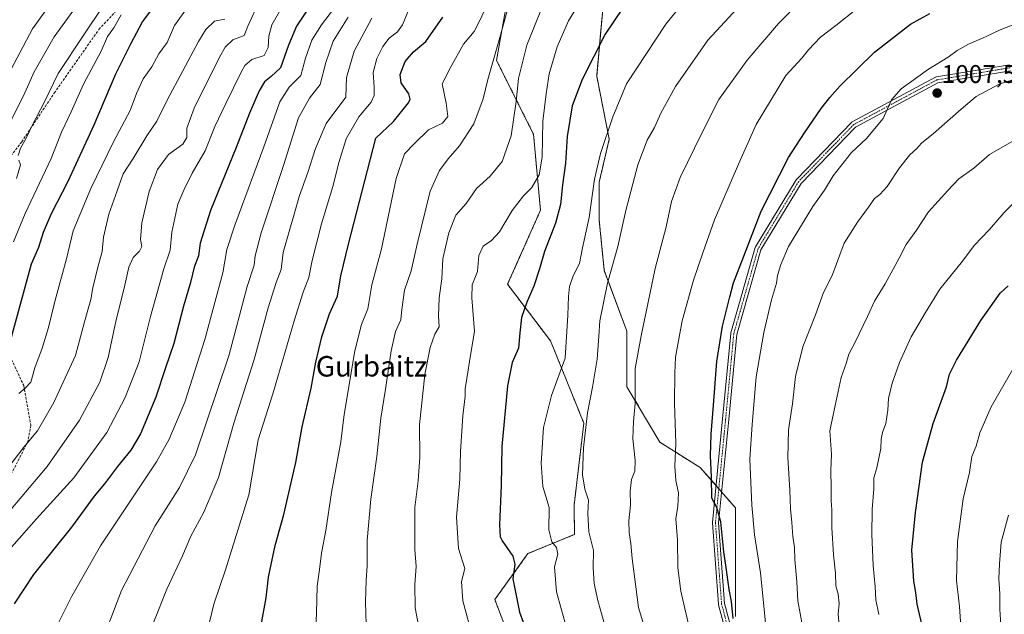
# Model space of a CAD drawing. Units: metres. Extents: x 613772 to 617208, y 4759451 to 4761822.
# Drawn here: x 616055 to 616440, y 4760810 to 4761043 of the extents above; entities that cross this region are included whole.
import ezdxf
from ezdxf.enums import TextEntityAlignment as Align

# ---------------------------------------------------------------- set-up
doc = ezdxf.new("R2010")
doc.units = ezdxf.units.M
doc.header["$MEASUREMENT"] = 0
for name, pattern in [('TRAZO_Y_PUNTO', [1, 0.5, -0.25, 0, -0.25]), ('TRAZOS', [0.75, 0.5, -0.25]), ('TRAZOSX2', [1.5, 1, -0.5])]:
    doc.linetypes.add(name, pattern=pattern)
for name, color, linetype, lineweight in [('Arbolado forestal', 92, 'TRAZOS', 0), ('Arbolado forestal CxS', 92, 'Continuous', 0), ('Camino', 19, 'Continuous', 0), ('Camino Cxs', 19, 'Continuous', 0), ('Camino eje', 39, 'TRAZO_Y_PUNTO', 13), ('Carátula', 7, 'Continuous', 5), ('Curva de nivel maestra', 36, 'Continuous', 30), ('Curva de nivel normal', 36, 'Continuous', 0), ('Matorral', 135, 'Continuous', 0), ('Matorral CxS', 135, 'Continuous', 0), ('Punto de cota en terreno', 7, 'Continuous', 0), ('Rótulo de punto de cota en terreno', 19, 'Continuous', 0), ('Senda', 19, 'TRAZOSX2', 0), ('Texto cartográfico', 19, 'Continuous', 0)]:
    doc.layers.add(name, color=color, linetype=linetype, lineweight=lineweight)
doc.styles.add('Arial', font='txt', dxfattribs={"height": 0.2})

# ---------------------------------------------------------------- blocks, each defined once
blk = doc.blocks.new('*U152')
at = {"layer": 'Arbolado forestal CxS', "color": 92, "linetype": 'Continuous', "lineweight": 0}
blk.add_polyline3d([(616247.27, 4761060.67, 956.97), (616241.29, 4761026.78, 960.28), (616255.73, 4760997.95, 968.56), (616258.45, 4760968.18, 972.44), (616245.6, 4760939.27, 972.27), (616262.41, 4760917.11, 978.13), (616275.4, 4760885.03, 984.6), (616271.58, 4760852.94, 982.56), (616271.75, 4760841.52, 982.95), (616253.54, 4760833.99, 976.53), (616240.62, 4760816.04, 973.02), (616253.78, 4760781.48, 971.86), (616262.01, 4760737.04, 966.95), (616276.82, 4760720.59, 968.65), (616297.19, 4760702.79, 967.11), (616323.84, 4760686.99, 968.04), (616340.33, 4760638.26, 953.65)], dxfattribs=at)
blk = doc.blocks.new('*U164')
at = {"layer": 'Curva de nivel normal', "color": 36, "linetype": 'Continuous', "lineweight": 0}
blk.add_polyline3d([(616237.97, 4761049.33, 955), (616234.4, 4761041.59, 955), (616232.57, 4761038.01, 955), (616228.44, 4761033.08, 955), (616223.24, 4761023.99, 955), (616220.1, 4761017.6, 955), (616221.66, 4761010.09, 955), (616222.25, 4761004.85, 955), (616220.19, 4761002.29, 955), (616214.7, 4760999.58, 955), (616209.27, 4760994.35, 955), (616205.37, 4760990.26, 955), (616202.12, 4760980.67, 955), (616196.3, 4760953.18, 955), (616192.52, 4760939.08, 955), (616190.98, 4760929.74, 955), (616188.56, 4760923.56, 955), (616185.87, 4760913.29, 955), (616181.69, 4760888.32, 955), (616180.44, 4760877.76, 955), (616176.83, 4760857.95, 955), (616174.58, 4760843.05, 955), (616172.88, 4760834.22, 955), (616172.16, 4760827.85, 955), (616171.18, 4760821.28, 955), (616170.99, 4760810.68, 955), (616170.47, 4760799.15, 955)], dxfattribs=at)
blk = doc.blocks.new('*U166')
at = {"layer": 'Curva de nivel normal', "color": 36, "linetype": 'Continuous', "lineweight": 0}
blk.add_polyline3d([(616323.68, 4761061.16, 980), (616307.46, 4761040.88, 980), (616292.03, 4761017.67, 980), (616286.71, 4761004.67, 980), (616281.9, 4760990.34, 980), (616279.62, 4760980.34, 980), (616277.5, 4760965.34, 980), (616274.9, 4760953.53, 980), (616273.65, 4760947.43, 980), (616271.29, 4760942.53, 980), (616269.85, 4760938.38, 980), (616269.44, 4760934.52, 980), (616269.19, 4760927.21, 980), (616268.14, 4760910.34, 980), (616262.82, 4760895.86, 980), (616259.58, 4760883.25, 980), (616258.66, 4760869.3, 980), (616259.44, 4760860.25, 980), (616261.88, 4760852.01, 980), (616261.78, 4760843.34, 980), (616262.89, 4760838.67, 980), (616264.69, 4760836.34, 980), (616265.2, 4760833.78, 980), (616263.97, 4760828.78, 980), (616264.68, 4760819.12, 980), (616270.64, 4760798.01, 980)], dxfattribs=at)
blk = doc.blocks.new('*U173')
at = {"layer": 'Curva de nivel normal', "color": 36, "linetype": 'Continuous', "lineweight": 0}
blk.add_polyline3d([(616211.2, 4760803.87, 965), (616209.48, 4760812.79, 965), (616209.36, 4760821.92, 965), (616209.95, 4760828.93, 965), (616209.34, 4760835.68, 965), (616209.31, 4760851.98, 965), (616210.73, 4760862.41, 965), (616211.26, 4760871.66, 965), (616211.16, 4760884.4, 965), (616213.31, 4760903.99, 965), (616215.29, 4760914.62, 965), (616217.14, 4760919.78, 965), (616218.82, 4760922.62, 965), (616218.57, 4760926.95, 965), (616218.88, 4760934, 965), (616219.89, 4760941.43, 965), (616220.36, 4760949.21, 965), (616222.63, 4760959.42, 965), (616225.41, 4760966.33, 965), (616229.47, 4760970.87, 965), (616233.45, 4760976.67, 965), (616238.78, 4760981.56, 965), (616243.49, 4760987.2, 965), (616247.02, 4760997.34, 965), (616248.92, 4761010.67, 965), (616249.86, 4761019.67, 965), (616253.18, 4761032.67, 965), (616259.14, 4761047.61, 965)], dxfattribs=at)
blk = doc.blocks.new('*U178')
at = {"layer": 'Curva de nivel normal', "color": 36, "linetype": 'Continuous', "lineweight": 0}
blk.add_polyline3d([(616441.34, 4760849.01, 1035), (616438.46, 4760838.5, 1035), (616437.86, 4760830, 1035), (616437.56, 4760824.17, 1035), (616437.93, 4760818.34, 1035), (616437.91, 4760812.28, 1035), (616438.37, 4760806.1, 1035), (616438.27, 4760799.61, 1035), (616438.4, 4760789.98, 1035), (616436.88, 4760778.67, 1035), (616436.22, 4760768.96, 1035), (616436.75, 4760762.59, 1035), (616437.94, 4760758.61, 1035), (616441.04, 4760752.57, 1035)], dxfattribs=at)
blk = doc.blocks.new('*U184')
at = {"layer": 'Curva de nivel normal', "color": 36, "linetype": 'Continuous', "lineweight": 0}
blk.add_polyline3d([(616192.59, 4761043.34, 940), (616185.69, 4761030.44, 940), (616182.64, 4761020.05, 940), (616182.46, 4761012.34, 940), (616174.68, 4761002.17, 940), (616170.58, 4760992.34, 940), (616167.52, 4760983.01, 940), (616164.28, 4760974.01, 940), (616157.94, 4760951.67, 940), (616157.09, 4760945.07, 940), (616155.23, 4760939.93, 940), (616152.12, 4760930.12, 940), (616146.6, 4760909.85, 940), (616138.67, 4760885, 940), (616132.62, 4760863.71, 940), (616126.94, 4760850.25, 940), (616121.81, 4760840.86, 940), (616118.62, 4760833.2, 940), (616112.42, 4760820.15, 940), (616107.39, 4760807.36, 940)], dxfattribs=at)
blk = doc.blocks.new('*U188')
at = {"layer": 'Curva de nivel normal', "color": 36, "linetype": 'Continuous', "lineweight": 0}
blk.add_polyline3d([(616390.68, 4760810.25, 1020), (616389.53, 4760815.98, 1020), (616389.24, 4760821.01, 1020), (616388.5, 4760829.34, 1020), (616387.92, 4760841.49, 1020), (616388.05, 4760851.26, 1020), (616388.7, 4760859.38, 1020), (616388.74, 4760863.64, 1020), (616389.82, 4760867.58, 1020), (616391.47, 4760875.08, 1020), (616391.62, 4760878.8, 1020), (616392.11, 4760881.37, 1020), (616393.38, 4760884.83, 1020), (616394.2, 4760890.01, 1020), (616394.44, 4760894.67, 1020), (616395.89, 4760900.67, 1020), (616398.72, 4760908.76, 1020), (616403.28, 4760918.74, 1020), (616408.88, 4760928.3, 1020), (616414.44, 4760937.32, 1020), (616423.35, 4760948.34, 1020), (616427.85, 4760954.48, 1020), (616433.93, 4760960.64, 1020), (616439.66, 4760967.34, 1020), (616442.89, 4760970.54, 1020)], dxfattribs=at)
blk = doc.blocks.new('*U197')
at = {"layer": 'Curva de nivel normal', "color": 36, "linetype": 'Continuous', "lineweight": 0}
blk.add_polyline3d([(616443, 4761019.12, 1010), (616437.67, 4761017.53, 1010), (616428.67, 4761012.67, 1010), (616422.83, 4761007.7, 1010), (616411.98, 4760998.22, 1010), (616407.28, 4760994.44, 1010), (616405.45, 4760992.38, 1010), (616402.78, 4760989.92, 1010), (616398.72, 4760984.76, 1010), (616393.87, 4760977.5, 1010), (616391.05, 4760974.41, 1010), (616389, 4760972.84, 1010), (616386.63, 4760969.36, 1010), (616382.37, 4760963.56, 1010), (616377.17, 4760955.34, 1010), (616372.41, 4760942.67, 1010), (616369.04, 4760936.01, 1010), (616365.91, 4760927.34, 1010), (616360.98, 4760914.81, 1010), (616358.14, 4760903.25, 1010), (616356.88, 4760892.56, 1010), (616355.38, 4760882.4, 1010), (616355.1, 4760871.53, 1010), (616355.83, 4760858.86, 1010), (616356.08, 4760851.45, 1010), (616356.67, 4760846.16, 1010), (616357.03, 4760840.67, 1010), (616357.65, 4760836.44, 1010), (616357.83, 4760831.69, 1010), (616358.62, 4760823, 1010), (616359.07, 4760815.56, 1010), (616360.82, 4760805.66, 1010)], dxfattribs=at)
blk = doc.blocks.new('*U199')
at = {"layer": 'Curva de nivel normal', "color": 36, "linetype": 'Continuous', "lineweight": 0}
blk.add_polyline3d([(616445.71, 4761041.7, 1005), (616438, 4761038.74, 1005), (616432.33, 4761035.99, 1005), (616425.67, 4761033.11, 1005), (616421.25, 4761030.68, 1005), (616417.69, 4761028.06, 1005), (616410.11, 4761023.34, 1005), (616399.36, 4761015.67, 1005), (616395.62, 4761011.34, 1005), (616392.34, 4761004.12, 1005), (616385.71, 4760996.13, 1005), (616380.01, 4760990.79, 1005), (616372.76, 4760981.67, 1005), (616369.42, 4760976.01, 1005), (616364.83, 4760969.67, 1005), (616355.41, 4760954.01, 1005), (616352.33, 4760947.01, 1005), (616351.05, 4760942.67, 1005), (616350.61, 4760939.67, 1005), (616348.7, 4760933.14, 1005), (616345.73, 4760920.43, 1005), (616342.75, 4760903.09, 1005), (616341.14, 4760884.48, 1005), (616340.28, 4760870.95, 1005), (616340.98, 4760852.99, 1005), (616342.06, 4760841.4, 1005), (616344.36, 4760826.52, 1005), (616345.78, 4760813.61, 1005), (616346.52, 4760805.34, 1005)], dxfattribs=at)
blk = doc.blocks.new('*U205')
at = {"layer": 'Curva de nivel normal', "color": 36, "linetype": 'Continuous', "lineweight": 0}
blk.add_polyline3d([(616360.12, 4761050.01, 990), (616351.42, 4761041.13, 990), (616339.17, 4761026.83, 990), (616328.08, 4761011.46, 990), (616321.51, 4760998.34, 990), (616312.99, 4760981.01, 990), (616309.66, 4760971.67, 990), (616307.55, 4760961.78, 990), (616303.27, 4760945.43, 990), (616297.84, 4760919.12, 990), (616295.49, 4760906.37, 990), (616295.4, 4760892.63, 990), (616294.77, 4760885.66, 990), (616294.55, 4760878.89, 990), (616295.42, 4760870.34, 990), (616295.28, 4760866.27, 990), (616294.05, 4760862.96, 990), (616293.45, 4760858.45, 990), (616293.58, 4760852.96, 990), (616292.95, 4760846.81, 990), (616293.07, 4760842.3, 990), (616293.82, 4760838, 990), (616294.32, 4760832.09, 990), (616296.7, 4760812.98, 990), (616300.39, 4760800.84, 990)], dxfattribs=at)
blk = doc.blocks.new('*U210')
at = {"layer": 'Curva de nivel normal', "color": 36, "linetype": 'Continuous', "lineweight": 0}
blk.add_polyline3d([(616442.96, 4760906.15, 1030), (616434.61, 4760891.38, 1030), (616430.1, 4760881.27, 1030), (616428.69, 4760876.05, 1030), (616427.04, 4760871.93, 1030), (616426.03, 4760865.76, 1030), (616423.61, 4760855.36, 1030), (616421.4, 4760838.71, 1030), (616421.02, 4760823.47, 1030), (616422.12, 4760813.29, 1030), (616422.98, 4760801.67, 1030), (616424.24, 4760794.03, 1030), (616424.88, 4760785.77, 1030), (616424.66, 4760774.43, 1030), (616425.67, 4760763.26, 1030), (616428.99, 4760753.4, 1030), (616435.09, 4760742.01, 1030), (616438.86, 4760736.34, 1030), (616443.68, 4760731.76, 1030)], dxfattribs=at)
blk = doc.blocks.new('*U211')
at = {"layer": 'Curva de nivel normal', "color": 36, "linetype": 'Continuous', "lineweight": 0}
blk.add_polyline3d([(616207.06, 4761046.62, 945), (616204.51, 4761040.65, 945), (616202.54, 4761037.9, 945), (616199.33, 4761035.48, 945), (616196.89, 4761032.24, 945), (616194.5, 4761027.54, 945), (616193.02, 4761022.03, 945), (616193.46, 4761016.3, 945), (616193.51, 4761013.02, 945), (616192.3, 4761010.51, 945), (616187.42, 4761004.76, 945), (616182.56, 4760996.14, 945), (616179.76, 4760987.2, 945), (616177.32, 4760977.51, 945), (616172.86, 4760962.86, 945), (616169.22, 4760948.56, 945), (616167.97, 4760941.91, 945), (616165.68, 4760936.23, 945), (616162.2, 4760925.01, 945), (616153.99, 4760896.82, 945), (616148.21, 4760878.53, 945), (616144.52, 4760856.99, 945), (616135.45, 4760827.65, 945), (616130.89, 4760814.23, 945), (616126.6, 4760796.98, 945)], dxfattribs=at)
blk = doc.blocks.new('*U212')
at = {"layer": 'Curva de nivel normal', "color": 36, "linetype": 'Continuous', "lineweight": 0}
blk.add_polyline3d([(616336.98, 4761048.84, 985), (616323.83, 4761034.67, 985), (616311.24, 4761016.56, 985), (616305.48, 4761006.21, 985), (616303.04, 4761000.56, 985), (616300.1, 4760995.64, 985), (616296.44, 4760985.92, 985), (616291.83, 4760968.17, 985), (616288.64, 4760954.08, 985), (616284.64, 4760939.69, 985), (616281.68, 4760925.05, 985), (616281.24, 4760919.02, 985), (616280.54, 4760910.01, 985), (616278.82, 4760899.01, 985), (616276.83, 4760889.03, 985), (616275.31, 4760875.36, 985), (616274.85, 4760864.86, 985), (616275.84, 4760859.18, 985), (616277.22, 4760854.9, 985), (616276.96, 4760849.65, 985), (616277.4, 4760842.46, 985), (616279.22, 4760835.29, 985), (616278.99, 4760828.5, 985), (616279.45, 4760822.34, 985), (616280.83, 4760815.67, 985), (616283.27, 4760807.34, 985)], dxfattribs=at)
blk = doc.blocks.new('*U217')
at = {"layer": 'Curva de nivel normal', "color": 36, "linetype": 'Continuous', "lineweight": 0}
blk.add_polyline3d([(616245.45, 4761046.15, 960), (616242.87, 4761036.58, 960), (616237.92, 4761019.36, 960), (616236.05, 4761011.74, 960), (616232.48, 4761001.93, 960), (616226.84, 4760993.44, 960), (616222.36, 4760988.34, 960), (616219.06, 4760983.7, 960), (616215.33, 4760975.7, 960), (616210.28, 4760954.95, 960), (616207.98, 4760944.51, 960), (616205.38, 4760936.96, 960), (616204.29, 4760929.42, 960), (616203.84, 4760925.33, 960), (616201.78, 4760920.79, 960), (616200.1, 4760913.31, 960), (616197.9, 4760898.23, 960), (616196.09, 4760886.96, 960), (616194.48, 4760871.98, 960), (616192.22, 4760855.23, 960), (616190.73, 4760839.08, 960), (616190.73, 4760829.23, 960), (616190.32, 4760823.51, 960), (616190.08, 4760815.21, 960), (616190.41, 4760806.31, 960)], dxfattribs=at)
blk = doc.blocks.new('*U222')
at = {"layer": 'Curva de nivel normal', "color": 36, "linetype": 'Continuous', "lineweight": 0}
blk.add_polyline3d([(616316.94, 4760803.62, 995), (616313.34, 4760819.34, 995), (616312.06, 4760828.51, 995), (616312.02, 4760839.46, 995), (616311.36, 4760847.58, 995), (616312.14, 4760852.58, 995), (616312.33, 4760857.75, 995), (616311.33, 4760862.54, 995), (616310.89, 4760868.2, 995), (616311.34, 4760877.01, 995), (616310.79, 4760892.78, 995), (616310.9, 4760904.59, 995), (616311.19, 4760910.75, 995), (616313.82, 4760924.98, 995), (616318.18, 4760940.9, 995), (616321.85, 4760951.53, 995), (616326.48, 4760964.47, 995), (616335.88, 4760986.25, 995), (616342.76, 4761001.67, 995), (616354.34, 4761020.89, 995), (616360.58, 4761027.59, 995), (616363.17, 4761030.93, 995), (616367.92, 4761035.86, 995), (616373.83, 4761040.36, 995), (616382.09, 4761046.92, 995)], dxfattribs=at)
blk = doc.blocks.new('*U226')
at = {"layer": 'Curva de nivel normal', "color": 36, "linetype": 'Continuous', "lineweight": 0}
blk.add_polyline3d([(616275.06, 4761051.46, 970), (616269.46, 4761042.29, 970), (616264.96, 4761032.06, 970), (616261.86, 4761021.57, 970), (616260.68, 4761013.74, 970), (616259.4, 4761003.08, 970), (616259.12, 4760988.92, 970), (616257.92, 4760982.08, 970), (616255.04, 4760977.06, 970), (616251.76, 4760973.8, 970), (616247.39, 4760968.11, 970), (616242.38, 4760959.78, 970), (616239.28, 4760956.34, 970), (616236.08, 4760954.17, 970), (616234.37, 4760950.58, 970), (616233.9, 4760944.24, 970), (616231.78, 4760939.12, 970), (616231.58, 4760933.92, 970), (616232.74, 4760920.77, 970), (616231.11, 4760911.55, 970), (616229.73, 4760902.45, 970), (616229.07, 4760898.45, 970), (616229.02, 4760895.54, 970), (616228.18, 4760887.81, 970), (616227.26, 4760873.87, 970), (616226.96, 4760863.06, 970), (616225.7, 4760848.32, 970), (616226.49, 4760836.03, 970), (616228.86, 4760828.2, 970), (616227.61, 4760823.16, 970), (616228.11, 4760815.51, 970), (616231.3, 4760804.01, 970)], dxfattribs=at)
blk = doc.blocks.new('*U229')
at = {"layer": 'Curva de nivel normal', "color": 36, "linetype": 'Continuous', "lineweight": 0}
blk.add_polyline3d([(616375.2, 4760806.01, 1015), (616374.78, 4760810.39, 1015), (616375.14, 4760814.54, 1015), (616374.77, 4760818.11, 1015), (616373.89, 4760821.4, 1015), (616373.75, 4760826.43, 1015), (616372.96, 4760833.47, 1015), (616372.27, 4760844.28, 1015), (616372.27, 4760851.14, 1015), (616372, 4760854.78, 1015), (616372.04, 4760859.91, 1015), (616371.87, 4760866.54, 1015), (616372.1, 4760872.82, 1015), (616371.55, 4760882.06, 1015), (616373.62, 4760891.85, 1015), (616375.93, 4760902.8, 1015), (616377.9, 4760908.34, 1015), (616378.96, 4760912.01, 1015), (616381.23, 4760916.34, 1015), (616386.27, 4760926.67, 1015), (616388.98, 4760932.67, 1015), (616393.09, 4760939.46, 1015), (616398.66, 4760949.47, 1015), (616401.3, 4760954.79, 1015), (616405.33, 4760960.45, 1015), (616410.1, 4760967.56, 1015), (616417.66, 4760975.95, 1015), (616421.85, 4760980.46, 1015), (616427.8, 4760984.65, 1015), (616433.87, 4760989.96, 1015), (616443.67, 4760995.58, 1015)], dxfattribs=at)
blk = doc.blocks.new('*U230')
at = {"layer": 'Curva de nivel maestra', "color": 36, "linetype": 'Continuous', "lineweight": 30}
blk.add_polyline3d([(616333.76, 4760808.71, 1000), (616333.03, 4760815.34, 1000), (616332.21, 4760819.99, 1000), (616331.01, 4760828.62, 1000), (616330.04, 4760834.67, 1000), (616328.97, 4760846.37, 1000), (616327.35, 4760852.02, 1000), (616325.46, 4760855.67, 1000), (616325.29, 4760863.97, 1000), (616324.94, 4760872.19, 1000), (616325.16, 4760880.65, 1000), (616326.11, 4760892.01, 1000), (616327.31, 4760909.07, 1000), (616329.62, 4760922.93, 1000), (616332.47, 4760934.4, 1000), (616333.83, 4760939.82, 1000), (616337.97, 4760950.24, 1000), (616344.74, 4760967.82, 1000), (616355.3, 4760988.81, 1000), (616361.64, 4760998.44, 1000), (616368.14, 4761007.99, 1000), (616371.52, 4761012.22, 1000), (616375.37, 4761016.73, 1000), (616388.98, 4761029.98, 1000), (616403, 4761040.96, 1000), (616410.54, 4761045.04, 1000)], dxfattribs=at)
blk = doc.blocks.new('*U231')
at = {"layer": 'Curva de nivel maestra', "color": 36, "linetype": 'Continuous', "lineweight": 30}
blk.add_polyline3d([(616149.36, 4760806.01, 950), (616151.22, 4760816.78, 950), (616152.19, 4760824.78, 950), (616154.75, 4760837.12, 950), (616158.12, 4760849.34, 950), (616162.88, 4760869.64, 950), (616165.39, 4760883.53, 950), (616168.82, 4760898.64, 950), (616170.67, 4760908.77, 950), (616173.03, 4760918.73, 950), (616175.99, 4760927.77, 950), (616179.15, 4760934.67, 950), (616180.51, 4760942.62, 950), (616183.43, 4760954.98, 950), (616194.15, 4760996.34, 950), (616201.02, 4761002.84, 950), (616206.86, 4761010.14, 950), (616207.55, 4761011.59, 950), (616207.05, 4761013.72, 950), (616204.06, 4761018.07, 950), (616203.64, 4761021.31, 950), (616205.62, 4761026.36, 950), (616208.85, 4761030.08, 950), (616213.68, 4761034.15, 950), (616220.35, 4761043.72, 950)], dxfattribs=at)
blk = doc.blocks.new('*U232')
at = {"layer": 'Curva de nivel maestra', "color": 36, "linetype": 'Continuous', "lineweight": 30}
blk.add_polyline3d([(616445.54, 4760719.76, 1025), (616432.64, 4760728.74, 1025), (616427.11, 4760734, 1025), (616423.64, 4760739.98, 1025), (616417.7, 4760754.14, 1025), (616413, 4760769.44, 1025), (616410.96, 4760786.83, 1025), (616408.97, 4760797.05, 1025), (616408.38, 4760801.36, 1025), (616407.08, 4760808.14, 1025), (616405.61, 4760814.28, 1025), (616405.15, 4760818.83, 1025), (616404.27, 4760823.28, 1025), (616403.57, 4760835.4, 1025), (616404.97, 4760850.13, 1025), (616407.78, 4760869.79, 1025), (616411.92, 4760884.92, 1025), (616417.08, 4760899.21, 1025), (616418.33, 4760904.19, 1025), (616421.05, 4760909.63, 1025), (616430.53, 4760925.16, 1025), (616438.01, 4760935.84, 1025), (616441.18, 4760938.67, 1025)], dxfattribs=at)
blk = doc.blocks.new('*U233')
at = {"layer": 'Curva de nivel maestra', "color": 36, "linetype": 'Continuous', "lineweight": 30}
blk.add_polyline3d([(616051, 4760915.76, 900), (616059.6, 4760947.32, 900), (616062.42, 4760953.83, 900), (616064.26, 4760959.63, 900), (616067.42, 4760966.98, 900), (616073.91, 4760979.61, 900), (616084.03, 4761001.64, 900), (616092.59, 4761021.54, 900), (616098.56, 4761033.48, 900), (616102.93, 4761041.88, 900), (616108.23, 4761048.76, 900)], dxfattribs=at)
blk = doc.blocks.new('*U235')
at = {"layer": 'Curva de nivel maestra', "color": 36, "linetype": 'Continuous', "lineweight": 30}
blk.add_polyline3d([(616167.04, 4761046.04, 925), (616163.17, 4761040.14, 925), (616160.05, 4761032.69, 925), (616156.94, 4761023.87, 925), (616153.28, 4761020.42, 925), (616150.68, 4761018.36, 925), (616148.55, 4761014.94, 925), (616144.78, 4761006.11, 925), (616139.54, 4760992.77, 925), (616129.52, 4760968.06, 925), (616125.52, 4760955.37, 925), (616124.79, 4760950.35, 925), (616123.12, 4760946.01, 925), (616121.7, 4760940.01, 925), (616119.04, 4760930.67, 925), (616115.14, 4760916.18, 925), (616111.98, 4760906.68, 925), (616108.2, 4760895.18, 925), (616102.15, 4760880.77, 925), (616098.39, 4760874.41, 925), (616093.16, 4760868.11, 925), (616088.06, 4760861.29, 925), (616084.09, 4760856.47, 925), (616075.17, 4760844.38, 925), (616060.35, 4760825.79, 925), (616052.8, 4760814.32, 925)], dxfattribs=at)
blk = doc.blocks.new('*U240')
at = {"layer": 'Curva de nivel maestra', "color": 36, "linetype": 'Continuous', "lineweight": 30}
blk.add_polyline3d([(616290.54, 4761047, 975), (616283.74, 4761037.08, 975), (616274.73, 4761019.28, 975), (616270.88, 4761009.01, 975), (616268.86, 4760997.01, 975), (616268.2, 4760986.64, 975), (616267.06, 4760978.15, 975), (616266.32, 4760970.39, 975), (616264.28, 4760963.18, 975), (616259.98, 4760952.04, 975), (616258.12, 4760945.29, 975), (616255.89, 4760938.56, 975), (616253.08, 4760932.28, 975), (616251.09, 4760926.32, 975), (616250.36, 4760920.34, 975), (616249.83, 4760914.34, 975), (616247.44, 4760908.67, 975), (616245.62, 4760899.64, 975), (616243.4, 4760875.85, 975), (616243.06, 4760860.64, 975), (616242.41, 4760845.26, 975), (616242.7, 4760840.55, 975), (616243.5, 4760838.98, 975), (616247.67, 4760833.02, 975), (616248.49, 4760829.89, 975), (616247.63, 4760824.13, 975), (616250.22, 4760811.12, 975), (616254.56, 4760799.37, 975)], dxfattribs=at)
blk = doc.blocks.new('5PATER')
at = {"layer": 'Carátula', "linetype": 'Continuous', "lineweight": 5}
h = blk.add_hatch(color=250, dxfattribs=at)
edge = h.paths.add_edge_path()
edge.add_ellipse((0, 0.01), major_axis=(-1.33, -1.34), ratio=0.999422, start_angle=0, end_angle=360)

msp = doc.modelspace()

# ---------------------------------------------------------------- linework, layer by layer
at = {"layer": 'Arbolado forestal', "color": 92, "linetype": 'TRAZOS', "lineweight": 0}
for points in [[(616340.33, 4760638.26, 953.65), (616323.84, 4760686.99, 968.04), (616297.18, 4760702.79, 967.11), (616276.82, 4760720.59, 968.65), (616262.01, 4760737.04, 966.95), (616253.78, 4760781.48, 971.86), (616240.62, 4760816.04, 973.02), (616253.54, 4760833.99, 976.53), (616271.75, 4760841.52, 982.95), (616271.58, 4760852.94, 982.56), (616275.4, 4760885.03, 984.6), (616262.41, 4760917.11, 978.13), (616245.6, 4760939.27, 972.27), (616258.45, 4760968.18, 972.44), (616255.73, 4760997.95, 968.56), (616241.29, 4761026.78, 960.28), (616247.27, 4761060.67, 956.97), (616259.23, 4761084.58, 957.72), (616285.35, 4761109.5, 959.51), (616288.59, 4761112.72, 960.03), (616313.34, 4761137.24, 959.87), (616317.02, 4761136.86, 960.4), (616339.64, 4761134.47, 963.73)], [(616334.7, 4760809.4, 1000.55), (616334.7, 4760826.18, 1001.28), (616334.7, 4760851.85, 1002.49), (616329.21, 4760858.12, 1000.93), (616328.13, 4760859.36, 1000.64), (616327.04, 4760860.6, 1000.3), (616320.88, 4760867.64, 998.2), (616305.09, 4760877.52, 992.91), (616292.25, 4760899.23, 989.04), (616292.25, 4760920.95, 988.03), (616283.37, 4760944.64, 983.98), (616281.4, 4760964.39, 982.17), (616281.4, 4760979.2, 980.83), (616285.34, 4760995.98, 980.46), (616280.41, 4761020.66, 976.3), (616282.38, 4761042.38, 973.71), (616284.36, 4761063.11, 970.08)]]:
    msp.add_polyline3d(points, dxfattribs=at)
at = {"layer": 'Arbolado forestal CxS', "color": 92, "linetype": 'Continuous', "lineweight": 0}
msp.add_polyline3d([(616334.7, 4760809.4, 1000.55), (616334.7, 4760826.18, 1001.28), (616334.7, 4760851.85, 1002.49), (616320.88, 4760867.64, 998.2), (616305.09, 4760877.52, 992.91), (616292.25, 4760899.23, 989.04), (616292.25, 4760920.95, 988.03), (616283.37, 4760944.64, 983.98), (616281.4, 4760964.39, 982.17), (616281.4, 4760979.2, 980.83), (616285.35, 4760995.98, 980.46), (616280.41, 4761020.66, 976.3), (616282.38, 4761042.37, 973.71), (616284.36, 4761063.11, 970.08)], dxfattribs=at)
at = {"layer": 'Camino', "color": 19, "linetype": 'Continuous', "lineweight": 0}
for points in [[(616336.78, 4760781.5, 999.73), (616328.05, 4760814.05, 998.84), (616328.03, 4760814.15, 998.84), (616328.02, 4760814.27, 998.84), (616325.63, 4760846.02, 999.43), (616325.63, 4760846.11, 999.43), (616325.64, 4760846.23, 999.43), (616329.6, 4760886.71, 1000.84), (616332.78, 4760920.04, 1001.1), (616332.79, 4760920.14, 1001.1), (616332.82, 4760920.26, 1001.1), (616342.35, 4760953.6, 1000.86), (616342.37, 4760953.68, 1000.86), (616342.47, 4760953.88, 1000.87), (616358.35, 4760980.08, 1001.93), (616358.45, 4760980.23, 1001.93), (616358.51, 4760980.29, 1001.93), (616379.94, 4761002.52, 1003.34), (616380.03, 4761002.6, 1003.36), (616380.21, 4761002.72, 1003.38), (616380.24, 4761002.74, 1003.39), (616412.78, 4761020.2, 1006.08), (616412.94, 4761020.27, 1006.08), (616413.15, 4761020.33, 1006.08), (616441.73, 4761025.09, 1008.36)], [(616442.1, 4761022.72, 1008.94), (616413.74, 4761018, 1006.62), (616381.54, 4761000.72, 1003.75), (616360.33, 4760978.72, 1002.79), (616344.61, 4760952.78, 1001.7), (616335.16, 4760919.7, 1001.58), (616331.99, 4760886.48, 1001.43), (616328.03, 4760846.1, 1000.07), (616330.4, 4760814.56, 999.31), (616339.09, 4760782.18, 1000.16), (616350.12, 4760753.02, 1000.51), (616365, 4760732.66, 1001.09), (616387.88, 4760715.3, 1003.39), (616387.93, 4760715.27, 1003.39), (616388, 4760715.2, 1003.38), (616434.04, 4760669.16, 1000.62), (616434.11, 4760669.08, 1000.62), (616434.17, 4760669.01, 1000.62), (616453.99, 4760641.25, 1001.75)]]:
    msp.add_polyline3d(points, dxfattribs=at)
at = {"layer": 'Camino Cxs', "color": 19, "linetype": 'Continuous', "lineweight": 0}
for points in [[(616336.78, 4760781.5, 999.73), (616328.05, 4760814.05, 998.84), (616328.03, 4760814.15, 998.84), (616328.02, 4760814.27, 998.84), (616325.63, 4760846.02, 999.43), (616325.63, 4760846.11, 999.43), (616325.64, 4760846.23, 999.43), (616329.6, 4760886.71, 1000.84), (616332.78, 4760920.04, 1001.1), (616332.79, 4760920.14, 1001.1), (616332.82, 4760920.26, 1001.1), (616342.35, 4760953.6, 1000.86), (616342.37, 4760953.68, 1000.86), (616342.47, 4760953.88, 1000.87), (616358.35, 4760980.08, 1001.93), (616358.45, 4760980.23, 1001.93), (616358.51, 4760980.29, 1001.93), (616379.94, 4761002.52, 1003.34), (616380.03, 4761002.6, 1003.36), (616380.21, 4761002.72, 1003.38), (616380.24, 4761002.74, 1003.39), (616412.78, 4761020.2, 1006.08), (616412.94, 4761020.27, 1006.08), (616413.15, 4761020.33, 1006.08), (616441.73, 4761025.09, 1008.36)], [(616442.1, 4761022.72, 1008.94), (616413.74, 4761018, 1006.62), (616381.54, 4761000.72, 1003.75), (616360.33, 4760978.72, 1002.79), (616344.61, 4760952.78, 1001.7), (616335.16, 4760919.7, 1001.58), (616331.99, 4760886.48, 1001.43), (616328.03, 4760846.1, 1000.07), (616330.4, 4760814.56, 999.31), (616339.09, 4760782.18, 1000.16), (616350.12, 4760753.02, 1000.51), (616365, 4760732.66, 1001.09), (616387.88, 4760715.3, 1003.39), (616387.93, 4760715.27, 1003.39), (616388, 4760715.2, 1003.38), (616434.04, 4760669.16, 1000.62), (616434.11, 4760669.08, 1000.62), (616434.17, 4760669.01, 1000.62), (616453.99, 4760641.25, 1001.75)]]:
    msp.add_polyline3d(points, dxfattribs=at)
at = {"layer": 'Camino eje', "color": 39, "linetype": 'TRAZO_Y_PUNTO', "lineweight": 13}
msp.add_polyline3d([(616441.92, 4761023.91, 1008.65), (616413.35, 4761019.15, 1006.4), (616380.81, 4761001.68, 1003.58), (616359.37, 4760979.46, 1002.35), (616343.5, 4760953.27, 1001.29), (616333.97, 4760919.93, 1001.34), (616330.8, 4760886.59, 1001.1), (616326.83, 4760846.11, 999.83), (616329.21, 4760814.36, 999.08), (616337.94, 4760781.82, 999.94), (616349.06, 4760752.45, 1000.35), (616364.14, 4760731.81, 1000.82), (616387.16, 4760714.35, 1002.72), (616433.19, 4760668.31, 1000.3), (616453.04, 4760640.53, 1001.45)], dxfattribs=at)
at = {"layer": 'Curva de nivel normal', "color": 36, "linetype": 'Continuous', "lineweight": 0}
for points in [[(616049.28, 4760998.67, 885), (616056.49, 4761012.87, 885), (616060.67, 4761022.26, 885), (616068.44, 4761036.04, 885), (616085.81, 4761059.99, 885)], [(616094.87, 4761059.1, 890), (616080.07, 4761036.83, 890), (616069.96, 4761021.65, 890), (616064.7, 4761010.52, 890), (616059.9, 4761001.35, 890), (616057.48, 4760996.32, 890), (616055.23, 4760992.46, 890), (616054.32, 4760989.66, 890)], [(616049.21, 4761018.68, 880), (616059.98, 4761039.05, 880), (616073.03, 4761057.35, 880)], [(616148.65, 4761050.03, 915), (616144.06, 4761040.09, 915), (616142.7, 4761036.48, 915), (616138.26, 4761034.83, 915), (616135.26, 4761031.97, 915), (616132.99, 4761028.06, 915), (616123.13, 4761008.07, 915), (616120.24, 4761000.27, 915), (616120.28, 4760996.67, 915), (616118.67, 4760994.01, 915), (616113.1, 4760990.01, 915), (616108.82, 4760984.09, 915), (616105.51, 4760975.56, 915), (616102.75, 4760963.28, 915), (616102.13, 4760956.8, 915), (616102.67, 4760953.99, 915), (616101.77, 4760952.16, 915), (616099.3, 4760949.73, 915), (616097.64, 4760946.02, 915), (616095.86, 4760937.78, 915), (616092.67, 4760925.4, 915), (616089.56, 4760910.63, 915), (616086.27, 4760900.96, 915), (616078.31, 4760886.16, 915), (616065.7, 4760868.08, 915), (616051.59, 4760851.39, 915)], [(616157.02, 4761046.74, 920), (616153.53, 4761040.67, 920), (616152.32, 4761036.2, 920), (616152.06, 4761031.79, 920), (616150.54, 4761028.72, 920), (616145.64, 4761027.07, 920), (616143, 4761024.72, 920), (616141.54, 4761022.19, 920), (616135.58, 4761009.88, 920), (616131.16, 4761000.98, 920), (616127.41, 4760991.49, 920), (616122.33, 4760982.67, 920), (616119.13, 4760976.06, 920), (616116.82, 4760970.52, 920), (616114.48, 4760959.67, 920), (616113.77, 4760952.67, 920), (616111.32, 4760945.34, 920), (616106.04, 4760926.67, 920), (616101.61, 4760909.01, 920), (616096.21, 4760894.97, 920), (616089.07, 4760881.33, 920), (616076.19, 4760863.67, 920), (616061.59, 4760847.64, 920), (616041.99, 4760825.56, 920)], [(616120.36, 4761047.31, 905), (616115.45, 4761040.47, 905), (616112.63, 4761033.75, 905), (616109.33, 4761029.3, 905), (616106.67, 4761024.32, 905), (616103.24, 4761019.52, 905), (616100.62, 4761013.86, 905), (616098.13, 4761007.24, 905), (616091.68, 4760995.01, 905), (616082.78, 4760976.67, 905), (616075.92, 4760960.22, 905), (616073.29, 4760949.2, 905), (616068.7, 4760932.56, 905), (616066.19, 4760922.34, 905), (616063.75, 4760914.34, 905), (616060.88, 4760906.67, 905), (616059.31, 4760901.01, 905), (616057.17, 4760898.67, 905), (616054.67, 4760896.53, 905)], [(616177.99, 4761047.29, 930), (616172.92, 4761040.69, 930), (616169.12, 4761034.67, 930), (616166.66, 4761027.66, 930), (616164.79, 4761020.89, 930), (616160.25, 4761016.34, 930), (616156.61, 4761010.53, 930), (616150.33, 4760993.01, 930), (616139.02, 4760962.36, 930), (616135.93, 4760952.82, 930), (616134.31, 4760943.81, 930), (616127.33, 4760917.67, 930), (616119.49, 4760893.18, 930), (616113.44, 4760878.69, 930), (616108.44, 4760869.85, 930), (616086.52, 4760837.11, 930), (616075.38, 4760817.44, 930), (616068.76, 4760804.04, 930)], [(616050.3, 4760867.46, 910), (616056.6, 4760875.59, 910), (616061.92, 4760882.01, 910), (616068.3, 4760893.01, 910), (616071.9, 4760901.04, 910), (616076.74, 4760911.38, 910), (616080.35, 4760924.65, 910), (616082.78, 4760933.27, 910), (616083.58, 4760937.88, 910), (616085.46, 4760946.02, 910), (616087.26, 4760952.15, 910), (616087.78, 4760957.67, 910), (616089.76, 4760966.7, 910), (616093.01, 4760975.81, 910), (616095.4, 4760982.44, 910), (616099.33, 4760988.42, 910), (616104.67, 4760997.35, 910), (616108.5, 4761003.03, 910), (616112.65, 4761011.29, 910), (616124.83, 4761034.18, 910), (616127.69, 4761038.8, 910), (616131.05, 4761042.1, 910), (616135.19, 4761042.93, 910)], [(616094.56, 4761044.64, 895), (616091.7, 4761039.52, 895), (616089.32, 4761036.14, 895), (616086.77, 4761030.36, 895), (616079.88, 4761017.42, 895), (616075.06, 4761006.69, 895), (616071.29, 4760998.67, 895), (616067.25, 4760988.48, 895), (616057.12, 4760966.91, 895), (616052.57, 4760955.82, 895)], [(616183.36, 4761043.67, 935), (616177.45, 4761034.34, 935), (616174.55, 4761025.9, 935), (616172.44, 4761017.34, 935), (616168.2, 4761012.01, 935), (616163.93, 4761004.34, 935), (616158.04, 4760985.67, 935), (616149.34, 4760959.34, 935), (616146.96, 4760950.35, 935), (616146.64, 4760946.69, 935), (616143.79, 4760938.46, 935), (616136.68, 4760911.36, 935), (616123.71, 4760872.59, 935), (616117.41, 4760859.89, 935), (616107.92, 4760844.86, 935), (616094.73, 4760819.55, 935), (616085.51, 4760795.34, 935)], [(616054.58, 4760987.83, 890), (616055.28, 4760985.92, 890), (616053.77, 4760980.66, 890)]]:
    msp.add_polyline3d(points, dxfattribs=at)
at = {"layer": 'Matorral', "color": 135, "linetype": 'Continuous', "lineweight": 0}
for points in [[(616340.33, 4760638.26, 953.65), (616323.84, 4760686.99, 968.04), (616297.18, 4760702.79, 967.11), (616276.82, 4760720.59, 968.65), (616262.01, 4760737.04, 966.95), (616253.78, 4760781.48, 971.86), (616240.62, 4760816.04, 973.02), (616253.54, 4760833.99, 976.53), (616271.75, 4760841.52, 982.95), (616271.58, 4760852.94, 982.56), (616275.4, 4760885.03, 984.6), (616262.41, 4760917.11, 978.13), (616245.6, 4760939.27, 972.27), (616258.45, 4760968.18, 972.44), (616255.73, 4760997.95, 968.56), (616241.29, 4761026.78, 960.28), (616247.27, 4761060.67, 956.97), (616259.23, 4761084.58, 957.72), (616285.35, 4761109.5, 959.51), (616288.59, 4761112.72, 960.03), (616313.34, 4761137.24, 959.87), (616317.02, 4761136.86, 960.4), (616339.64, 4761134.47, 963.73)], [(616334.7, 4760809.4, 1000.55), (616334.7, 4760826.18, 1001.28), (616334.7, 4760851.85, 1002.49), (616329.21, 4760858.12, 1000.93), (616328.13, 4760859.36, 1000.64), (616327.04, 4760860.6, 1000.3), (616320.88, 4760867.64, 998.2), (616305.09, 4760877.52, 992.91), (616292.25, 4760899.23, 989.04), (616292.25, 4760920.95, 988.03), (616283.37, 4760944.64, 983.98), (616281.4, 4760964.39, 982.17), (616281.4, 4760979.2, 980.83), (616285.34, 4760995.98, 980.46), (616280.41, 4761020.66, 976.3), (616282.38, 4761042.38, 973.71), (616284.36, 4761063.11, 970.08)]]:
    msp.add_polyline3d(points, dxfattribs=at)
at = {"layer": 'Matorral CxS', "color": 135, "linetype": 'Continuous', "lineweight": 0}
for points in [[(616284.36, 4761063.11, 970.08), (616282.38, 4761042.37, 973.71), (616280.41, 4761020.66, 976.3), (616285.35, 4760995.98, 980.46), (616281.4, 4760979.2, 980.83), (616281.4, 4760964.39, 982.17), (616283.37, 4760944.64, 983.98), (616292.25, 4760920.95, 988.03), (616292.25, 4760899.23, 989.04), (616305.09, 4760877.52, 992.91), (616320.88, 4760867.64, 998.2), (616334.7, 4760851.85, 1002.49), (616334.7, 4760826.18, 1001.28), (616334.7, 4760809.4, 1000.55)], [(616340.33, 4760638.26, 953.65), (616323.84, 4760686.99, 968.04), (616297.19, 4760702.79, 967.11), (616276.82, 4760720.59, 968.65), (616262.01, 4760737.04, 966.95), (616253.78, 4760781.48, 971.86), (616240.62, 4760816.04, 973.02), (616253.54, 4760833.99, 976.53), (616271.75, 4760841.52, 982.95), (616271.58, 4760852.94, 982.56), (616275.4, 4760885.03, 984.6), (616262.41, 4760917.11, 978.13), (616245.6, 4760939.27, 972.27), (616258.45, 4760968.18, 972.44), (616255.73, 4760997.95, 968.56), (616241.29, 4761026.78, 960.28), (616247.27, 4761060.67, 956.97)]]:
    msp.add_polyline3d(points, dxfattribs=at)
at = {"layer": 'Senda', "color": 19, "linetype": 'TRAZOSX2', "lineweight": 0}
for points in [[(616033.21, 4760965.68, 884.38), (616055.76, 4760994.94, 889), (616068.46, 4761013.99, 890.4), (616085.93, 4761038.86, 891.89), (616106.04, 4761060.55, 894.92), (616117.68, 4761065.85, 895.56), (616125.61, 4761075.9, 895.62), (616135.14, 4761089.66, 895.55), (616143.08, 4761101.83, 895.57), (616146.25, 4761120.35, 896.8), (616146.78, 4761137.81, 896.84), (616138.84, 4761155.28, 898.98), (616129.85, 4761176.44, 902.14), (616124.56, 4761192.32, 902.03), (616121.91, 4761213.48, 902.16), (616131.96, 4761242.59, 904.48), (616141.49, 4761261.11, 905.91), (616153.13, 4761277.51, 904.19), (616169.54, 4761291.8, 900.87)], [(616033.21, 4760965.68, 884.38), (616038.3, 4760943.74, 891.52), (616046.64, 4760920.72, 898.03), (616056.56, 4760899.69, 904.53), (616059.34, 4760884.21, 908.55), (616058.15, 4760877.86, 909.65), (616054.18, 4760869.92, 910.2), (616043.06, 4760848.89, 912.91), (616030.76, 4760825.47, 916.23), (616024.41, 4760815.95, 917.29), (616020.84, 4760805.23, 918.32), (616022.82, 4760792.53, 919.72), (616026, 4760773.48, 921.41), (616025.6, 4760757.61, 921.55), (616027.59, 4760744.11, 922.1), (616031.55, 4760736.17, 922.64), (616039.49, 4760722.68, 924.24), (616052.19, 4760711.97, 926.9), (616065.69, 4760700.85, 929.64)]]:
    msp.add_polyline3d(points, dxfattribs=at)

# ---------------------------------------------------------------- block references
at = {"layer": 'Arbolado forestal CxS', "color": 92, "linetype": 'Continuous', "lineweight": 0}
msp.add_blockref('*U152', (0, 0), dxfattribs=at)
at = {"layer": 'Curva de nivel maestra', "color": 36, "linetype": 'Continuous', "lineweight": 30}
for name in ['*U230', '*U232', '*U231', '*U240', '*U233', '*U235']:
    msp.add_blockref(name, (0, 0), dxfattribs=at)
at = {"layer": 'Curva de nivel normal', "color": 36, "linetype": 'Continuous', "lineweight": 0}
for name in ['*U212', '*U205', '*U222', '*U199', '*U197', '*U229', '*U188', '*U210', '*U178', '*U184', '*U211', '*U164', '*U217', '*U173', '*U226', '*U166']:
    msp.add_blockref(name, (0, 0), dxfattribs=at)
at = {"layer": 'Punto de cota en terreno', "linetype": 'Continuous', "lineweight": 0}
msp.add_blockref('5PATER', (616413.44, 4761014, 1007.56), dxfattribs=at)

# ---------------------------------------------------------------- texts
at = {"layer": 'Rótulo de punto de cota en terreno', "color": 19, "linetype": 'Continuous', "lineweight": 0, "style": 'Arial'}
msp.add_text('1007,56', height=7, dxfattribs=at).set_placement((616415.2, 4761015.76), align=Align.BOTTOM_LEFT)
at = {"layer": 'Texto cartográfico', "color": 19, "linetype": 'Continuous', "lineweight": 0, "style": 'Arial'}
msp.add_text('Gurbaitz', height=8, dxfattribs=at).set_placement((616192.45, 4760907.22), align=Align.MIDDLE_CENTER)

doc.saveas('drawing.dxf')
